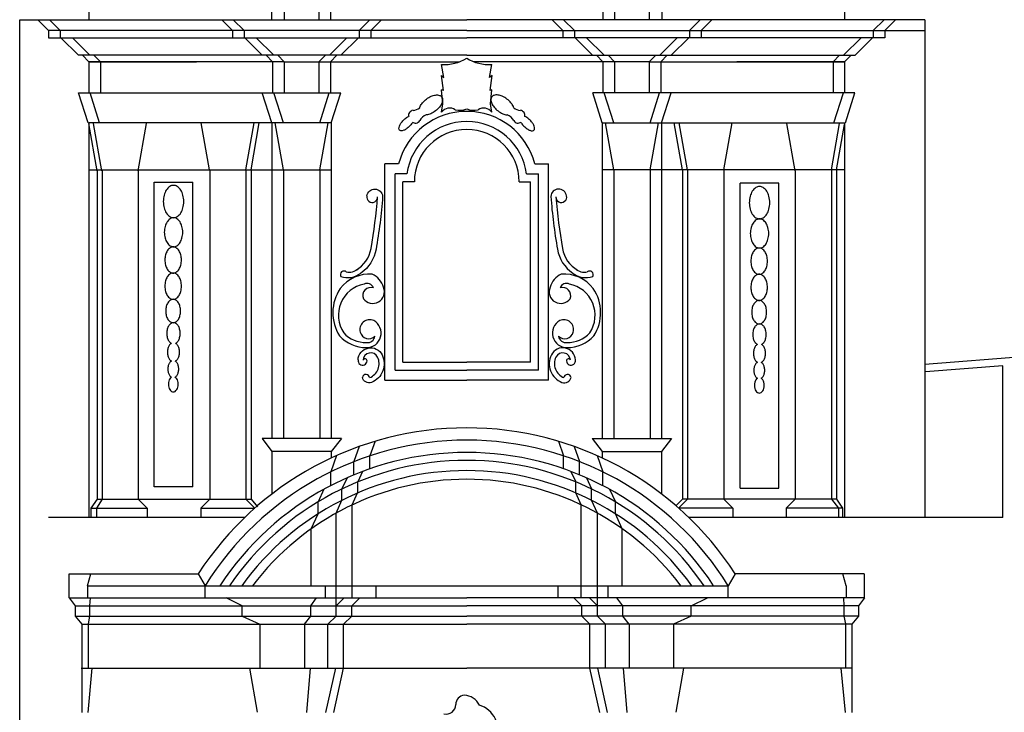
# Model space of a CAD drawing. Extents: x -60.8 to 2.2, y -14.6 to 74.6.
# Drawn here: x -51.6 to -48.2, y 69.3 to 71.7 of the extents above; entities that cross this region are included whole.
import ezdxf

# ---------------------------------------------------------------- set-up
doc = ezdxf.new("R2010")
doc.units = 0
doc.header["$MEASUREMENT"] = 0
doc.layers.get('0').update_dxf_attribs({"color": 4, "linetype": 'CONTINUOUS'})
doc.layers.add('PROIEZIONI', color=7, linetype='CONTINUOUS')

msp = doc.modelspace()

# ---------------------------------------------------------------- linework, layer by layer
at = {"color": 7}
for p, q in [((-51.36738, 71.9616), (-51.36738, 71.71035)), ((-50.73564, 71.9616), (-50.73564, 71.71035)), ((-50.69214, 71.9616), (-50.69214, 71.71035)), ((-50.57214, 71.9616), (-50.57214, 71.71035)), ((-50.53214, 71.9616), (-50.53214, 71.71035)), ((-49.5904, 71.9616), (-49.5904, 71.71035)), ((-49.5504, 71.9616), (-49.5504, 71.71035)), ((-49.4304, 71.9616), (-49.4304, 71.71035)), ((-49.3869, 71.9616), (-49.3869, 71.71035)), ((-48.75516, 71.9616), (-48.75516, 71.71035)), ((-51.60634, 71.71035), (-50.06127, 71.71035)), ((-51.54338, 71.71035), (-51.50634, 71.67331)), ((-51.54338, 71.71035), (-50.09538, 71.71035)), ((-51.50338, 71.71035), (-51.46634, 71.67331)), ((-50.90814, 71.71035), (-50.8711, 71.67331)), ((-50.86814, 71.71035), (-50.8311, 71.67331)), ((-50.39614, 71.71035), (-50.43318, 71.67331)), ((-50.35614, 71.71035), (-50.39318, 71.67331)), ((-48.4779, 71.71035), (-50.06127, 71.71035)), ((-48.4779, 71.71035), (-50.02716, 71.71035)), ((-49.7664, 71.71035), (-49.72936, 71.67331)), ((-49.7264, 71.71035), (-49.68936, 71.67331)), ((-49.2544, 71.71035), (-49.29144, 71.67331)), ((-49.2144, 71.71035), (-49.25144, 71.67331)), ((-48.61916, 71.71035), (-48.6562, 71.67331)), ((-48.57916, 71.71035), (-48.6162, 71.67331)), ((-48.4779, 71.71035), (-48.4779, 69.9911)), ((-51.50634, 71.67331), (-51.50634, 71.64824)), ((-50.06127, 71.67331), (-51.50634, 71.67331)), ((-51.46634, 71.67331), (-51.46634, 71.64824)), ((-50.8711, 71.67331), (-50.8711, 71.64824)), ((-50.8311, 71.67331), (-50.8311, 71.64824)), ((-50.43318, 71.67331), (-50.43318, 71.64824)), ((-50.39318, 71.67331), (-50.39318, 71.64824)), ((-50.06127, 71.67331), (-48.4779, 71.67331)), ((-49.72936, 71.67331), (-49.72936, 71.64824)), ((-49.68936, 71.67331), (-49.68936, 71.64824)), ((-49.29144, 71.67331), (-49.29144, 71.64824)), ((-49.25144, 71.67331), (-49.25144, 71.64824)), ((-48.6562, 71.67331), (-48.6562, 71.64824)), ((-48.6162, 71.67331), (-48.6162, 71.64824)), ((-51.50634, 71.64824), (-50.06127, 71.64824)), ((-51.46401, 71.64824), (-51.40338, 71.5876)), ((-51.42401, 71.64824), (-51.36338, 71.5876)), ((-50.82878, 71.64824), (-50.76814, 71.5876)), ((-50.78878, 71.64824), (-50.72814, 71.5876)), ((-50.4755, 71.64824), (-50.53614, 71.5876)), ((-50.4355, 71.64824), (-50.49614, 71.5876)), ((-48.6162, 71.64824), (-50.06127, 71.64824)), ((-49.68704, 71.64824), (-49.6264, 71.5876)), ((-49.64704, 71.64824), (-49.5864, 71.5876)), ((-49.33376, 71.64824), (-49.3944, 71.5876)), ((-49.29376, 71.64824), (-49.3544, 71.5876)), ((-48.69853, 71.64824), (-48.75916, 71.5876)), ((-48.65853, 71.64824), (-48.71916, 71.5876)), ((-50.06127, 71.5876), (-51.40338, 71.5876)), ((-51.38963, 71.5876), (-51.36738, 71.56535)), ((-51.36738, 71.56535), (-51.36738, 71.4576)), ((-50.69214, 71.56535), (-51.36738, 71.56535)), ((-51.36689, 71.56535), (-50.99519, 71.56535)), ((-51.34963, 71.5876), (-51.32738, 71.56535)), ((-51.32738, 71.56535), (-51.32738, 71.4576)), ((-50.75439, 71.5876), (-50.73214, 71.56535)), ((-50.73214, 71.56535), (-50.73214, 71.4576)), ((-50.71439, 71.5876), (-50.69214, 71.56535)), ((-50.69214, 71.56535), (-50.69214, 71.4576)), ((-50.69214, 71.56535), (-50.08574, 71.56535)), ((-50.54989, 71.5876), (-50.57214, 71.56535)), ((-50.57214, 71.56535), (-50.57214, 71.4576)), ((-50.50989, 71.5876), (-50.53214, 71.56535)), ((-50.53214, 71.56535), (-50.53214, 71.4576)), ((-50.06127, 71.5876), (-48.71916, 71.5876)), ((-49.4304, 71.56535), (-50.0368, 71.56535)), ((-49.61265, 71.5876), (-49.5904, 71.56535)), ((-49.5904, 71.56535), (-49.5904, 71.4576)), ((-49.57265, 71.5876), (-49.5504, 71.56535)), ((-49.5504, 71.56535), (-49.5504, 71.4576)), ((-49.40815, 71.5876), (-49.4304, 71.56535)), ((-49.4304, 71.56535), (-48.75516, 71.56535)), ((-49.4304, 71.56535), (-49.4304, 71.4576)), ((-49.36815, 71.5876), (-49.3904, 71.56535)), ((-49.3904, 71.56535), (-49.3904, 71.4576)), ((-48.75565, 71.56535), (-49.12735, 71.56535)), ((-48.77291, 71.5876), (-48.79516, 71.56535)), ((-48.79516, 71.56535), (-48.79516, 71.4576)), ((-48.73291, 71.5876), (-48.75516, 71.56535)), ((-48.75516, 71.56535), (-48.75516, 71.4576)), ((-50.1404, 71.511), (-50.14799, 71.55578)), ((-49.98214, 71.511), (-49.97455, 71.55578)), ((-50.14191, 71.46545), (-50.14875, 71.51707)), ((-50.14875, 71.51707), (-50.1404, 71.511)), ((-49.97379, 71.51707), (-49.98214, 71.511)), ((-49.98063, 71.46545), (-49.97379, 71.51707)), ((-50.14343, 71.4199), (-50.14799, 71.46773)), ((-50.14191, 71.46545), (-50.14799, 71.46773)), ((-49.97455, 71.46773), (-49.98063, 71.46545)), ((-49.97911, 71.4199), (-49.97455, 71.46773)), ((-51.37013, 71.3541), (-51.40305, 71.4576)), ((-51.40305, 71.4576), (-50.49647, 71.4576)), ((-51.33013, 71.3541), (-51.36305, 71.4576)), ((-50.73489, 71.3541), (-50.76781, 71.4576)), ((-50.69489, 71.3541), (-50.72781, 71.4576)), ((-50.56939, 71.3541), (-50.53647, 71.4576)), ((-50.52939, 71.3541), (-50.49647, 71.4576)), ((-48.71949, 71.4576), (-49.62607, 71.4576)), ((-49.59315, 71.3541), (-49.62607, 71.4576)), ((-49.55315, 71.3541), (-49.58607, 71.4576)), ((-49.42765, 71.3541), (-49.39473, 71.4576)), ((-49.38765, 71.3541), (-49.35473, 71.4576)), ((-48.79241, 71.3541), (-48.75949, 71.4576)), ((-48.75241, 71.3541), (-48.71949, 71.4576)), ((-50.14799, 71.39106), (-50.14343, 71.4199)), ((-49.97455, 71.39106), (-49.97911, 71.4199)), ((-51.33866, 71.1886), (-51.36741, 71.35135)), ((-50.52939, 71.3541), (-51.36689, 71.3541)), ((-51.36689, 71.3541), (-51.36689, 69.9911)), ((-51.32214, 71.1886), (-51.35089, 71.35135)), ((-51.19664, 71.1886), (-51.16789, 71.35135)), ((-50.94989, 71.19135), (-50.97864, 71.3541)), ((-50.82439, 71.19135), (-50.79564, 71.3541)), ((-50.80689, 71.19135), (-50.77814, 71.3541)), ((-50.73489, 71.3541), (-50.73489, 70.26328)), ((-50.69489, 71.19135), (-50.72364, 71.3541)), ((-50.56939, 71.19135), (-50.54064, 71.3541)), ((-50.52939, 71.3541), (-50.52939, 70.26328)), ((-49.59315, 71.3541), (-48.75565, 71.3541)), ((-49.59315, 71.3541), (-49.59315, 70.26328)), ((-49.55315, 71.19135), (-49.5819, 71.3541)), ((-49.42765, 71.19135), (-49.3989, 71.3541)), ((-49.38765, 71.3541), (-49.38765, 70.26328)), ((-49.31565, 71.19135), (-49.3444, 71.3541)), ((-49.29815, 71.19135), (-49.3269, 71.3541)), ((-49.17265, 71.19135), (-49.1439, 71.3541)), ((-48.9259, 71.1886), (-48.95465, 71.35135)), ((-48.8009, 71.19135), (-48.77263, 71.35135)), ((-48.7834, 71.19135), (-48.75562, 71.3486)), ((-48.75565, 71.3541), (-48.75565, 69.9911)), ((-51.36689, 71.19135), (-50.52939, 71.19135)), ((-51.33914, 71.19135), (-51.33914, 70.05386)), ((-50.94939, 71.19135), (-50.94939, 70.05386)), ((-50.82439, 71.19135), (-50.82439, 70.05386)), ((-50.80689, 71.19135), (-50.80689, 70.05386)), ((-50.69489, 71.19135), (-50.69489, 70.26328)), ((-50.56939, 71.19135), (-50.56939, 70.26328)), ((-50.29674, 71.2126), (-50.34414, 71.2126)), ((-50.34414, 70.46485), (-50.34414, 71.2126)), ((-49.8258, 71.2126), (-49.7784, 71.2126)), ((-49.7784, 70.46485), (-49.7784, 71.2126)), ((-48.75565, 71.19135), (-49.59315, 71.19135)), ((-49.55315, 71.19135), (-49.55315, 70.26328)), ((-49.42765, 71.19135), (-49.42765, 70.26328)), ((-49.31565, 71.19135), (-49.31565, 70.05386)), ((-49.29815, 71.19135), (-49.29815, 70.05386)), ((-49.17315, 71.19135), (-49.17315, 70.05386)), ((-48.8009, 71.19135), (-48.8009, 70.05386)), ((-48.7834, 71.19135), (-48.7834, 70.05386)), ((-51.32164, 71.1886), (-51.32164, 70.05386)), ((-51.19664, 71.1886), (-51.19664, 70.05386)), ((-50.26807, 71.1776), (-50.30914, 71.1776)), ((-50.30914, 70.49985), (-50.30914, 71.1776)), ((-49.85447, 71.1776), (-49.8134, 71.1776)), ((-49.8134, 70.49985), (-49.8134, 71.1776)), ((-48.9259, 71.1886), (-48.9259, 70.05386)), ((-51.14204, 70.0966), (-51.14204, 71.1496)), ((-51.14204, 71.1496), (-51.00758, 71.1496)), ((-51.00758, 70.0966), (-51.00758, 71.1496)), ((-50.24239, 71.1501), (-50.28164, 71.1501)), ((-50.28164, 70.52735), (-50.28164, 71.1501)), ((-49.88015, 71.1501), (-49.8409, 71.1501)), ((-49.8409, 70.52735), (-49.8409, 71.1501)), ((-49.11675, 70.09244), (-49.11675, 71.14544)), ((-48.98229, 71.14544), (-49.11675, 71.14544)), ((-48.98229, 70.09244), (-48.98229, 71.14544)), ((-48.12658, 70.54635), (-48.4779, 70.5187)), ((-50.28164, 70.52735), (-50.06127, 70.52735)), ((-49.8409, 70.52735), (-50.06127, 70.52735)), ((-48.2084, 70.51483), (-48.47594, 70.49378)), ((-48.2084, 69.9911), (-48.2084, 70.51483)), ((-50.30914, 70.49985), (-50.06127, 70.49985)), ((-49.8134, 70.49985), (-50.06127, 70.49985)), ((-50.34414, 70.46485), (-50.06127, 70.46485)), ((-49.7784, 70.46485), (-50.06127, 70.46485)), ((-50.76889, 70.26328), (-50.73489, 70.21828)), ((-50.49459, 70.26328), (-50.76889, 70.26328)), ((-50.49459, 70.26328), (-50.52939, 70.21828)), ((-50.37825, 70.25391), (-50.39564, 70.20387)), ((-49.74429, 70.25391), (-49.7269, 70.20387)), ((-49.62795, 70.26328), (-49.35365, 70.26328)), ((-49.62795, 70.26328), (-49.59315, 70.21828)), ((-49.35365, 70.26328), (-49.38765, 70.21828)), ((-50.73489, 70.21828), (-50.73489, 70.07154)), ((-50.52939, 70.21828), (-50.73489, 70.21828)), ((-50.51189, 70.20435), (-50.53139, 70.14827)), ((-50.52939, 70.21828), (-50.52939, 70.19636)), ((-50.4328, 70.23604), (-50.45095, 70.18385)), ((-50.39564, 70.159), (-50.39564, 70.20416)), ((-49.7269, 70.159), (-49.7269, 70.20416)), ((-49.68974, 70.23604), (-49.67159, 70.18385)), ((-49.61065, 70.20435), (-49.59115, 70.14827)), ((-49.59315, 70.21828), (-49.38765, 70.21828)), ((-49.59315, 70.21828), (-49.59315, 70.19636)), ((-49.38765, 70.21828), (-49.38765, 70.07154)), ((-50.45095, 70.13802), (-50.45095, 70.18385)), ((-49.67159, 70.13802), (-49.67159, 70.18385)), ((-50.53139, 70.10065), (-50.53139, 70.14827)), ((-50.42104, 70.14982), (-50.43803, 70.1136)), ((-49.7015, 70.14982), (-49.68451, 70.1136)), ((-49.59115, 70.10065), (-49.59115, 70.14827)), ((-50.47474, 70.12784), (-50.4929, 70.08916)), ((-50.43803, 70.07566), (-50.43803, 70.11376)), ((-49.68451, 70.07566), (-49.68451, 70.11376)), ((-49.6478, 70.12784), (-49.62965, 70.08916)), ((-51.00758, 70.0966), (-51.14204, 70.0966)), ((-50.5549, 70.08806), (-50.57534, 70.04449)), ((-50.4929, 70.05013), (-50.4929, 70.08916)), ((-50.45718, 70.03418), (-50.43864, 70.0754)), ((-49.66536, 70.03418), (-49.6839, 70.0754)), ((-49.62965, 70.05013), (-49.62965, 70.08916)), ((-49.56764, 70.08806), (-49.5472, 70.04449)), ((-49.11675, 70.09244), (-48.98229, 70.09244)), ((-51.33914, 70.05386), (-51.36015, 70.02285)), ((-51.32164, 70.05386), (-51.34093, 70.02285)), ((-51.33914, 70.05386), (-50.80689, 70.05386)), ((-51.19664, 70.05386), (-51.16563, 70.02285)), ((-50.94939, 70.05386), (-50.9804, 70.02285)), ((-50.82439, 70.05386), (-50.79365, 70.02312)), ((-50.80689, 70.05386), (-50.78425, 70.02693)), ((-50.57534, 70.00331), (-50.57534, 70.04449)), ((-50.51295, 70.00556), (-50.4929, 70.05013)), ((-50.45718, 69.71285), (-50.45718, 70.03418)), ((-49.66536, 69.71285), (-49.66536, 70.03418)), ((-49.60959, 70.00556), (-49.62965, 70.05013)), ((-49.5472, 70.00331), (-49.5472, 70.04449)), ((-49.31565, 70.05386), (-49.33823, 70.03128)), ((-49.29815, 70.05386), (-49.32889, 70.02312)), ((-48.7834, 70.05386), (-49.31565, 70.05386)), ((-49.17315, 70.05386), (-49.14214, 70.02285)), ((-48.9259, 70.05386), (-48.95691, 70.02285)), ((-48.8009, 70.05386), (-48.77625, 70.02285)), ((-48.7834, 70.05386), (-48.76239, 70.02285)), ((-51.36015, 70.02285), (-51.36015, 69.9911)), ((-51.36015, 70.02285), (-51.16563, 70.02285)), ((-51.34093, 70.02285), (-51.34093, 69.9911)), ((-51.16563, 70.02285), (-51.16563, 69.9911)), ((-50.9804, 70.02285), (-50.9804, 69.9911)), ((-50.9804, 70.02285), (-50.79396, 70.02285)), ((-50.59863, 69.95154), (-50.57534, 70.00331)), ((-50.51295, 69.65035), (-50.51295, 70.00556)), ((-49.60959, 69.65035), (-49.60959, 70.00556)), ((-49.52391, 69.95154), (-49.5472, 70.00331)), ((-49.14214, 70.02285), (-49.32858, 70.02285)), ((-49.14214, 70.02285), (-49.14214, 69.9911)), ((-48.76239, 70.02285), (-48.95691, 70.02285)), ((-48.95691, 70.02285), (-48.95691, 69.9911)), ((-48.77625, 70.02285), (-48.77625, 69.9911)), ((-48.76239, 70.02285), (-48.76239, 69.9911)), ((-50.82837, 69.9911), (-51.50634, 69.9911)), ((-48.4779, 69.9911), (-49.29417, 69.9911)), ((-48.2084, 69.9911), (-48.4779, 69.9911)), ((-50.59863, 69.7543), (-50.59863, 69.95154)), ((-49.52391, 69.7543), (-49.52391, 69.95154)), ((-51.43564, 69.71303), (-51.43564, 69.7966)), ((-51.43494, 69.7966), (-50.98898, 69.7966)), ((-51.37214, 69.7551), (-51.36089, 69.7966)), ((-50.98898, 69.7966), (-50.96499, 69.7551)), ((-49.13356, 69.7966), (-49.15755, 69.7551)), ((-48.68761, 69.7966), (-49.13356, 69.7966)), ((-48.7504, 69.7551), (-48.76165, 69.7966)), ((-48.6869, 69.71303), (-48.6869, 69.7966)), ((-51.37214, 69.7551), (-51.37214, 69.71285)), ((-51.37214, 69.7551), (-49.15755, 69.7551)), ((-50.96499, 69.71285), (-50.96499, 69.7551)), ((-50.54968, 69.71285), (-50.54968, 69.7551)), ((-50.37564, 69.7516), (-50.37564, 69.71285)), ((-49.7469, 69.7516), (-49.7469, 69.71285)), ((-49.57286, 69.71285), (-49.57286, 69.7551)), ((-49.15755, 69.71285), (-49.15755, 69.7551)), ((-48.7504, 69.7551), (-48.7504, 69.71285)), ((-51.43564, 69.71303), (-51.41472, 69.68535)), ((-51.43549, 69.71285), (-50.06127, 69.71285)), ((-51.36312, 69.71285), (-51.36489, 69.68535)), ((-50.83688, 69.68535), (-50.89292, 69.71285)), ((-50.60067, 69.68535), (-50.58045, 69.71285)), ((-50.51295, 69.68535), (-50.48545, 69.71285)), ((-50.4588, 69.68535), (-50.4313, 69.71285)), ((-48.68705, 69.71285), (-50.06127, 69.71285)), ((-49.66374, 69.68535), (-49.69124, 69.71285)), ((-49.60959, 69.68535), (-49.63709, 69.71285)), ((-49.52187, 69.68535), (-49.54209, 69.71285)), ((-49.28566, 69.68535), (-49.22962, 69.71285)), ((-48.75942, 69.71285), (-48.75765, 69.68535)), ((-48.6869, 69.71303), (-48.70782, 69.68535)), ((-51.41472, 69.68535), (-51.41472, 69.65035)), ((-51.41472, 69.68535), (-50.06127, 69.68535)), ((-51.36489, 69.68535), (-51.36489, 69.65035)), ((-50.83688, 69.65035), (-50.83688, 69.68535)), ((-50.60067, 69.65035), (-50.60067, 69.68535)), ((-50.4588, 69.65035), (-50.4588, 69.68535)), ((-48.70782, 69.68535), (-50.06127, 69.68535)), ((-49.66374, 69.65035), (-49.66374, 69.68535)), ((-49.52187, 69.65035), (-49.52187, 69.68535)), ((-49.28566, 69.65035), (-49.28566, 69.68535)), ((-48.75765, 69.68535), (-48.75765, 69.65035)), ((-48.70782, 69.68535), (-48.70782, 69.65035)), ((-51.41472, 69.65035), (-51.3917, 69.6221)), ((-51.41472, 69.65035), (-50.06127, 69.65035)), ((-51.36489, 69.65035), (-51.36989, 69.6233)), ((-50.83688, 69.65035), (-50.77589, 69.6221)), ((-50.62214, 69.6221), (-50.60067, 69.65035)), ((-50.5412, 69.6221), (-50.51295, 69.65035)), ((-50.48705, 69.6221), (-50.4588, 69.65035)), ((-48.70782, 69.65035), (-50.06127, 69.65035)), ((-49.63549, 69.6221), (-49.66374, 69.65035)), ((-49.58134, 69.6221), (-49.60959, 69.65035)), ((-49.5004, 69.6221), (-49.52187, 69.65035)), ((-49.28566, 69.65035), (-49.34665, 69.6221)), ((-48.75765, 69.65035), (-48.75265, 69.6233)), ((-48.70782, 69.65035), (-48.73084, 69.6221)), ((-51.3917, 69.6221), (-50.06127, 69.6221)), ((-51.3917, 69.6221), (-51.3917, 69.3171)), ((-51.36989, 69.6233), (-51.36989, 69.4701)), ((-50.77589, 69.6221), (-50.77589, 69.4701)), ((-50.62214, 69.6221), (-50.62214, 69.4701)), ((-50.5412, 69.4701), (-50.5412, 69.6221)), ((-50.48705, 69.4701), (-50.48705, 69.6221)), ((-48.73084, 69.6221), (-50.06127, 69.6221)), ((-49.63549, 69.4701), (-49.63549, 69.6221)), ((-49.58134, 69.4701), (-49.58134, 69.6221)), ((-49.5004, 69.6221), (-49.5004, 69.4701)), ((-49.34665, 69.6221), (-49.34665, 69.4701)), ((-48.75265, 69.6233), (-48.75265, 69.4701)), ((-48.73084, 69.6221), (-48.73084, 69.3171)), ((-51.39364, 69.4701), (-50.06127, 69.4701)), ((-51.36989, 69.3171), (-51.35579, 69.4701)), ((-50.78491, 69.31827), (-50.81141, 69.4701)), ((-50.60214, 69.4701), (-50.61474, 69.3171)), ((-50.54818, 69.3171), (-50.51409, 69.4701)), ((-50.52114, 69.3171), (-50.48705, 69.4701)), ((-48.7289, 69.4701), (-50.06127, 69.4701)), ((-49.6014, 69.3171), (-49.63549, 69.4701)), ((-49.57436, 69.3171), (-49.60845, 69.4701)), ((-49.5204, 69.4701), (-49.5078, 69.3171)), ((-49.33763, 69.31827), (-49.31114, 69.4701)), ((-48.75265, 69.3171), (-48.76675, 69.4701))]:
    msp.add_line(p, q, dxfattribs=at)
for points in [[(-50.22384, 71.40613, -0.0320036), (-50.22232, 71.41018, -0.0696148), (-50.21418, 71.42306, -0.0558363), (-50.20039, 71.43609, -0.0558363), (-50.18406, 71.44575, -0.0696148), (-50.16943, 71.45001, -0.1059489), (-50.15527, 71.44906, -0.1632914), (-50.14756, 71.44377, -0.1632914)], [(-50.14756, 71.44377, -0.1632914), (-50.14461, 71.43491, -0.1059489), (-50.14761, 71.42104, -0.0696148), (-50.15575, 71.40815, -0.0558363), (-50.16953, 71.39512, -0.0558363), (-50.18586, 71.38547, -0.0696148), (-50.2005, 71.38121, -0.0042435), (-50.20107, 71.38113, -0.1632914)], [(-49.97498, 71.44377, 0.1632914), (-49.97793, 71.43491, 0.1059489), (-49.97493, 71.42104, 0.0696148), (-49.96679, 71.40815, 0.0558363), (-49.95301, 71.39512, 0.0558363), (-49.93668, 71.38547, 0.0696148), (-49.92204, 71.38121, 0.0042435), (-49.92147, 71.38113, 0.1632914)], [(-49.8987, 71.40613, 0.0320036), (-49.90022, 71.41018, 0.0696148), (-49.90836, 71.42306, 0.0558363), (-49.92215, 71.43609, 0.0558363), (-49.93848, 71.44575, 0.0696148), (-49.95311, 71.45001, 0.1059489), (-49.96727, 71.44906, 0.1632914), (-49.97498, 71.44377, 0.1632914)], [(-50.24831, 71.35577, -0.0184721), (-50.25016, 71.35288, -0.0444284), (-50.25911, 71.34219, -0.0444284), (-50.26979, 71.33325, -0.0578899), (-50.27923, 71.32819, -0.1000928), (-50.28889, 71.32646, -0.1930603), (-50.2937, 71.32852, -0.1930603), (-50.29575, 71.33332, -0.1000928), (-50.29402, 71.34298, -0.0578899), (-50.28896, 71.35242, -0.0444284), (-50.28002, 71.36311, -0.0444284), (-50.26933, 71.37205, -0.0452994), (-50.26204, 71.3762, -0.1000928)], [(-49.87423, 71.35577, 0.0184721), (-49.87238, 71.35288, 0.0444284), (-49.86344, 71.34219, 0.0444284), (-49.85275, 71.33325, 0.0578899), (-49.84331, 71.32819, 0.1000928), (-49.83365, 71.32646, 0.1930603), (-49.82884, 71.32852, 0.1930603), (-49.82679, 71.33332, 0.1000928), (-49.82852, 71.34298, 0.0578899), (-49.83358, 71.35242, 0.0444284), (-49.84252, 71.36311, 0.0444284), (-49.85321, 71.37205, 0.0452994), (-49.8605, 71.3762, 0.1000928)], [(-50.40625, 71.10189, -0.9048317), (-50.35192, 71.09972, -0.0256458), (-50.3749, 70.91713, -0.2070992), (-50.42746, 70.83525, -0.385269)], [(-49.71629, 71.10189, 0.9048317), (-49.77062, 71.09972, 0.0256458), (-49.74764, 70.91713, 0.2070992), (-49.69508, 70.83525, 0.385269)], [(-51.07483, 70.66365, 0.1458198), (-51.08308, 70.66119, 0.1071649), (-51.09123, 70.65292, 0.0771564), (-51.09614, 70.64164, 0.0642266), (-51.09803, 70.62701, 0.0642266), (-51.09614, 70.61238, 0.0771564), (-51.09123, 70.6011, 0.1071649), (-51.08308, 70.59283, 0.0121658), (-51.08246, 70.59245, 0.1458198)], [(-51.06718, 70.59245, 0.0119432), (-51.06657, 70.59283, 0.1071649), (-51.05842, 70.6011, 0.0771564), (-51.05351, 70.61238, 0.0642266), (-51.05162, 70.62701, 0.0642266), (-51.05351, 70.64164, 0.0771564), (-51.05842, 70.65292, 0.1071649), (-51.06657, 70.66119, 0.1458198), (-51.07483, 70.66365, 0.1458198)], [(-49.04954, 70.65948, 0.1458198), (-49.05779, 70.65702, 0.1071649), (-49.06594, 70.64875, 0.0771564), (-49.07085, 70.63748, 0.0642266), (-49.07274, 70.62285, 0.0642266), (-49.07085, 70.60822, 0.0771564), (-49.06594, 70.59694, 0.1071649), (-49.05779, 70.58867, 0.0121658), (-49.05717, 70.58829, 0.1458198)], [(-49.04189, 70.58829, 0.0119432), (-49.04128, 70.58867, 0.1071649), (-49.03313, 70.59694, 0.0771564), (-49.02822, 70.60822, 0.0642266), (-49.02633, 70.62285, 0.0642266), (-49.02822, 70.63748, 0.0771564), (-49.03313, 70.64875, 0.1071649), (-49.04128, 70.65702, 0.1458198), (-49.04954, 70.65948, 0.1458198)], [(-51.08225, 70.59259, 0.1071649), (-51.08958, 70.58514, 0.0771564), (-51.094, 70.575, 0.0642266), (-51.0957, 70.56183, 0.0642266), (-51.094, 70.54866, 0.0771564), (-51.08958, 70.53851, 0.1071649), (-51.08225, 70.53107, 0.1458198)], [(-51.06817, 70.53059, 0.016941), (-51.06738, 70.53107, 0.1071649), (-51.06005, 70.53851, 0.0771564), (-51.05563, 70.54866, 0.0642266), (-51.05393, 70.56183, 0.0642266), (-51.05563, 70.575, 0.0771564), (-51.06005, 70.58514, 0.1071649), (-51.06738, 70.59259, 0.1458198)], [(-49.05696, 70.58843, 0.1071649), (-49.06429, 70.58098, 0.0771564), (-49.06871, 70.57083, 0.0642266), (-49.07041, 70.55767, 0.0642266), (-49.06871, 70.5445, 0.0771564), (-49.06429, 70.53435, 0.1071649), (-49.05696, 70.52691, 0.1458198)], [(-49.04288, 70.52643, 0.016941), (-49.04209, 70.52691, 0.1071649), (-49.03476, 70.53435, 0.0771564), (-49.03034, 70.5445, 0.0642266), (-49.02864, 70.55767, 0.0642266), (-49.03034, 70.57083, 0.0771564), (-49.03476, 70.58098, 0.1071649), (-49.04209, 70.58843, 0.1458198)], [(-50.43696, 70.53496, -0.7760607), (-50.35367, 70.5524, -0.438801), (-50.39047, 70.45744, -0.4715645), (-50.42172, 70.4748, -171.2485788)], [(-49.68558, 70.53496, 0.7760607), (-49.76887, 70.5524, 0.438801), (-49.73207, 70.45744, 0.4715645), (-49.70082, 70.4748, 171.2485788)], [(-51.08225, 70.53107, 0.1071649), (-51.08885, 70.52437, 0.0771564), (-51.09283, 70.51524, 0.0642266), (-51.09435, 70.50339, 0.0642266), (-51.09283, 70.49154, 0.0771564), (-51.08885, 70.48241, 0.1071649), (-51.08225, 70.47571, 0.0012643), (-51.0822, 70.47567, 0.1458198)], [(-51.06887, 70.47571, 0.1071649), (-51.06227, 70.48241, 0.0771564), (-51.05829, 70.49154, 0.0642266), (-51.05676, 70.50339, 0.0642266), (-51.05829, 70.51524, 0.0771564), (-51.06227, 70.52437, 0.1071649), (-51.06887, 70.53107, 0.1458198)], [(-49.05696, 70.52691, 0.1071649), (-49.06356, 70.52021, 0.0771564), (-49.06753, 70.51108, 0.0642266), (-49.06906, 70.49923, 0.0642266), (-49.06753, 70.48738, 0.0771564), (-49.06356, 70.47824, 0.1071649), (-49.05696, 70.47154, 0.0012643), (-49.0569, 70.47151, 0.1458198)], [(-49.04358, 70.47154, 0.1071649), (-49.03698, 70.47824, 0.0771564), (-49.033, 70.48738, 0.0642266), (-49.03147, 70.49923, 0.0642266), (-49.033, 70.51108, 0.0771564), (-49.03698, 70.52021, 0.1071649), (-49.04358, 70.52691, 0.1458198)], [(-51.08149, 70.47615, 0.1071649), (-51.08744, 70.47012, 0.0771564), (-51.09101, 70.4619, 0.0642266), (-51.09239, 70.45124, 0.0642266), (-51.09101, 70.44058, 0.0771564), (-51.08744, 70.43235, 0.1071649), (-51.08149, 70.42633, 0.1458198), (-51.07547, 70.42453, 0.1458198), (-51.06946, 70.42633, 0.1071649), (-51.06351, 70.43235, 0.0771564), (-51.05994, 70.44058, 0.0642266), (-51.05856, 70.45124, 0.0642266), (-51.05994, 70.4619, 0.0771564), (-51.06351, 70.47012, 0.1071649), (-51.06946, 70.47615, 0.1458198)], [(-49.0562, 70.47199, 0.1071649), (-49.06215, 70.46596, 0.0771564), (-49.06572, 70.45774, 0.0642266), (-49.0671, 70.44708, 0.0642266), (-49.06572, 70.43641, 0.0771564), (-49.06215, 70.42819, 0.1071649), (-49.0562, 70.42216, 0.1458198), (-49.05018, 70.42037, 0.1458198), (-49.04417, 70.42216, 0.1071649), (-49.03822, 70.42819, 0.0771564), (-49.03465, 70.43641, 0.0642266), (-49.03327, 70.44708, 0.0642266), (-49.03465, 70.45774, 0.0771564), (-49.03822, 70.46596, 0.1071649), (-49.04417, 70.47199, 0.1458198)]]:
    msp.add_lwpolyline(points, format="xyb", dxfattribs=at)
for points in [[(-51.0747, 71.13802, 0.1458198), (-51.08728, 71.13427, 0.1071649), (-51.0997, 71.12166, 0.0771564), (-51.10718, 71.10448, 0.0642266), (-51.11006, 71.08218, 0.0642266), (-51.10718, 71.05988, 0.0771564), (-51.0997, 71.0427, 0.1071649), (-51.08728, 71.03009, 0.1458198), (-51.0747, 71.02634, 0.1458198), (-51.06211, 71.03009, 0.1071649), (-51.04969, 71.0427, 0.0771564), (-51.04221, 71.05988, 0.0642266), (-51.03933, 71.08218, 0.0642266), (-51.04221, 71.10448, 0.0771564), (-51.04969, 71.12166, 0.1071649), (-51.06211, 71.13427, 0.1458198)], [(-49.0494, 71.13386, 0.1458198), (-49.06199, 71.13011, 0.1071649), (-49.07441, 71.1175, 0.0771564), (-49.08189, 71.10031, 0.0642266), (-49.08477, 71.07802, 0.0642266), (-49.08189, 71.05572, 0.0771564), (-49.07441, 71.03853, 0.1071649), (-49.06199, 71.02593, 0.1458198), (-49.0494, 71.02218, 0.1458198), (-49.03682, 71.02593, 0.1071649), (-49.0244, 71.03853, 0.0771564), (-49.01692, 71.05572, 0.0642266), (-49.01404, 71.07802, 0.0642266), (-49.01692, 71.10031, 0.0771564), (-49.0244, 71.1175, 0.1071649), (-49.03682, 71.13011, 0.1458198)], [(-51.0747, 71.02634, 0.1458198), (-51.08602, 71.02297, 0.1071649), (-51.0972, 71.01162, 0.0771564), (-51.10394, 70.99615, 0.0642266), (-51.10653, 70.97609, 0.0642266), (-51.10394, 70.95602, 0.0771564), (-51.0972, 70.94055, 0.1071649), (-51.08602, 70.92921, 0.1458198), (-51.0747, 70.92583, 0.1458198), (-51.06337, 70.92921, 0.1071649), (-51.05219, 70.94055, 0.0771564), (-51.04546, 70.95602, 0.0642266), (-51.04287, 70.97609, 0.0642266), (-51.04546, 70.99615, 0.0771564), (-51.05219, 71.01162, 0.1071649), (-51.06337, 71.02297, 0.1458198)], [(-49.04941, 71.02218, 0.1458198), (-49.06073, 71.0188, 0.1071649), (-49.07191, 71.00746, 0.0771564), (-49.07865, 70.99199, 0.0642266), (-49.08124, 70.97192, 0.0642266), (-49.07865, 70.95186, 0.0771564), (-49.07191, 70.93639, 0.1071649), (-49.06073, 70.92504, 0.1458198), (-49.04941, 70.92167, 0.1458198), (-49.03808, 70.92504, 0.1071649), (-49.0269, 70.93639, 0.0771564), (-49.02017, 70.95186, 0.0642266), (-49.01758, 70.97192, 0.0642266), (-49.02017, 70.99199, 0.0771564), (-49.0269, 71.00746, 0.1071649), (-49.03808, 71.0188, 0.1458198)], [(-51.07587, 70.92549, 0.1458198), (-51.08607, 70.92246, 0.1071649), (-51.09613, 70.91225, 0.0771564), (-51.10219, 70.89832, 0.0642266), (-51.10452, 70.88026, 0.0642266), (-51.10219, 70.8622, 0.0771564), (-51.09613, 70.84828, 0.1071649), (-51.08607, 70.83807, 0.1458198), (-51.07587, 70.83503, 0.1458198), (-51.06568, 70.83807, 0.1071649), (-51.05562, 70.84828, 0.0771564), (-51.04956, 70.8622, 0.0642266), (-51.04723, 70.88026, 0.0642266), (-51.04956, 70.89832, 0.0771564), (-51.05562, 70.91225, 0.1071649), (-51.06568, 70.92246, 0.1458198)], [(-49.05058, 70.92133, 0.1458198), (-49.06078, 70.91829, 0.1071649), (-49.07084, 70.90808, 0.0771564), (-49.0769, 70.89416, 0.0642266), (-49.07923, 70.8761, 0.0642266), (-49.0769, 70.85804, 0.0771564), (-49.07084, 70.84412, 0.1071649), (-49.06078, 70.83391, 0.1458198), (-49.05058, 70.83087, 0.1458198), (-49.04039, 70.83391, 0.1071649), (-49.03033, 70.84412, 0.0771564), (-49.02427, 70.85804, 0.0642266), (-49.02194, 70.8761, 0.0642266), (-49.02427, 70.89416, 0.0771564), (-49.03033, 70.90808, 0.1071649), (-49.04039, 70.91829, 0.1458198)], [(-51.07587, 70.8351, 0.1458198), (-51.08607, 70.83207, 0.1071649), (-51.09613, 70.82186, 0.0771564), (-51.10219, 70.80793, 0.0642266), (-51.10452, 70.78988, 0.0642266), (-51.10219, 70.77182, 0.0771564), (-51.09613, 70.75789, 0.1071649), (-51.08607, 70.74768, 0.1458198), (-51.07587, 70.74465, 0.1458198), (-51.06568, 70.74768, 0.1071649), (-51.05562, 70.75789, 0.0771564), (-51.04956, 70.77182, 0.0642266), (-51.04723, 70.78988, 0.0642266), (-51.04956, 70.80793, 0.0771564), (-51.05562, 70.82186, 0.1071649), (-51.06568, 70.83207, 0.1458198)], [(-49.05058, 70.83094, 0.1458198), (-49.06078, 70.82791, 0.1071649), (-49.07084, 70.8177, 0.0771564), (-49.0769, 70.80377, 0.0642266), (-49.07923, 70.78571, 0.0642266), (-49.0769, 70.76765, 0.0771564), (-49.07084, 70.75373, 0.1071649), (-49.06078, 70.74352, 0.1458198), (-49.05058, 70.74048, 0.1458198), (-49.04039, 70.74352, 0.1071649), (-49.03033, 70.75373, 0.0771564), (-49.02427, 70.76765, 0.0642266), (-49.02194, 70.78571, 0.0642266), (-49.02427, 70.80377, 0.0771564), (-49.03033, 70.8177, 0.1071649), (-49.04039, 70.82791, 0.1458198)], [(-51.07599, 70.74471, 0.1458198), (-51.08516, 70.74198, 0.1071649), (-51.09422, 70.73279, 0.0771564), (-51.09967, 70.72026, 0.0642266), (-51.10177, 70.70401, 0.0642266), (-51.09967, 70.68775, 0.0771564), (-51.09422, 70.67522, 0.1071649), (-51.08516, 70.66603, 0.1458198), (-51.07599, 70.6633, 0.1458198), (-51.06681, 70.66603, 0.1071649), (-51.05776, 70.67522, 0.0771564), (-51.0523, 70.68775, 0.0642266), (-51.05021, 70.70401, 0.0642266), (-51.0523, 70.72026, 0.0771564), (-51.05776, 70.73279, 0.1071649), (-51.06681, 70.74198, 0.1458198)], [(-49.0507, 70.74055, 0.1458198), (-49.05987, 70.73782, 0.1071649), (-49.06893, 70.72863, 0.0771564), (-49.07438, 70.7161, 0.0642266), (-49.07648, 70.69984, 0.0642266), (-49.07438, 70.68359, 0.0771564), (-49.06893, 70.67106, 0.1071649), (-49.05987, 70.66187, 0.1458198), (-49.0507, 70.65914, 0.1458198), (-49.04152, 70.66187, 0.1071649), (-49.03247, 70.67106, 0.0771564), (-49.02701, 70.68359, 0.0642266), (-49.02492, 70.69984, 0.0642266), (-49.02701, 70.7161, 0.0771564), (-49.03247, 70.72863, 0.1071649), (-49.04152, 70.73782, 0.1458198)]]:
    msp.add_lwpolyline(points, format="xyb", close=True, dxfattribs=at)
for centre, radius, start, end in [((-50.13807, 71.69852), 0.14308, 266.02504, 302.46381), ((-49.98447, 71.69852), 0.14308, 237.53619, 273.97496), ((-50.06127, 71.1501), 0.24362, 90, 165.13495), ((-50.24431, 71.37942), 0.01802, 98.29574, 192.69961), ((-50.24794, 71.43432), 0.03709, 271.59282, 310.51968), ((-50.11989, 71.36954), 0.03539, 57.57171, 142.54766), ((-50.08582, 71.46258), 0.06495, 256.55592, 292.20324), ((-50.03672, 71.46258), 0.06495, 247.79676, 283.44408), ((-50.06127, 71.1501), 0.24362, 14.86505, 90), ((-50.00265, 71.36954), 0.03539, 37.45234, 122.42829), ((-49.8746, 71.43432), 0.03709, 229.48032, 268.40718), ((-49.87823, 71.37942), 0.01802, 347.30039, 81.70426), ((-50.23891, 71.37114), 0.01802, 233.53372, 327.9376), ((-50.19012, 71.34569), 0.03709, 107.15782, 154.64051), ((-49.93242, 71.34569), 0.03709, 25.35949, 72.84218), ((-49.88363, 71.37114), 0.01802, 212.0624, 306.46628), ((-50.06127, 71.1501), 0.20862, 90, 172.42544), ((-50.06127, 71.1501), 0.18112, 90, 180), ((-50.06127, 71.1501), 0.20862, 7.57456, 90), ((-50.06127, 71.1501), 0.18112, 0, 90), ((-50.38804, 71.09774), 0.01868, 167.1454, 2.86653), ((-52.16684, 71.23702), 1.80277, 349.87033, 355.59869), ((-49.7345, 71.09774), 0.01868, 177.13347, 12.8546), ((-47.9557, 71.23702), 1.80277, 184.40131, 190.12967), ((-50.49578, 70.93691), 0.10499, 299.34596, 350.704), ((-49.62676, 70.93691), 0.10499, 189.296, 240.65404), ((-50.46642, 70.88098), 0.04282, 254.60302, 313.73377), ((-49.65612, 70.88098), 0.04282, 226.26623, 285.39698), ((-50.39686, 70.70334), 0.1284, 85.955, 142.32788), ((-50.48521, 70.82908), 0.01295, 55.06936, 207.61804), ((-50.47313, 70.89205), 0.07288, 251.14399, 308.79951), ((-50.41918, 70.76547), 0.07303, 16.24608, 64.55913), ((-49.70336, 70.76547), 0.07303, 115.44087, 163.75392), ((-49.72568, 70.70334), 0.1284, 37.67212, 94.045), ((-49.64941, 70.89205), 0.07288, 231.20049, 288.85601), ((-49.63733, 70.82908), 0.01295, 332.38196, 124.93064), ((-50.37446, 70.69813), 0.14962, 145.99255, 212.46151), ((-50.39511, 70.68924), 0.10991, 101.01502, 213.63305), ((-50.3928, 70.75737), 0.02801, 71.51198, 202.63708), ((-50.38625, 70.77049), 0.04025, 216.41216, 22.5056), ((-50.40613, 70.7756), 0.02373, 20.56959, 114.862), ((-49.73629, 70.77049), 0.04025, 157.4944, 323.58784), ((-49.71641, 70.7756), 0.02373, 65.138, 159.43041), ((-49.72974, 70.75737), 0.02801, 337.36292, 108.48802), ((-49.72744, 70.68924), 0.10991, 326.36695, 78.98498), ((-49.74808, 70.69813), 0.14962, 327.53849, 34.00745), ((-50.39663, 70.63987), 0.034, 65.70186, 195.41269), ((-50.40724, 70.62746), 0.04987, 269.23348, 60.45201), ((-49.7153, 70.62746), 0.04987, 119.54799, 270.76652), ((-49.72591, 70.63987), 0.034, 344.58731, 114.29814), ((-50.39982, 70.67968), 0.11833, 209.92905, 211.55166), ((-50.40928, 70.70159), 0.124, 222.49602, 270.63456), ((-50.40928, 70.70159), 0.1065, 223.43271, 270.63456), ((-50.39991, 70.63871), 0.03053, 194.95661, 314.46688), ((-50.40466, 70.62139), 0.02652, 262.55292, 350.28704), ((-49.72263, 70.63871), 0.03053, 225.53312, 345.04339), ((-49.71788, 70.62139), 0.02652, 189.71296, 277.44708), ((-49.71326, 70.70159), 0.124, 269.36544, 317.50398), ((-49.71326, 70.70159), 0.1065, 269.36544, 316.56729), ((-49.72272, 70.67968), 0.11833, 328.44834, 330.07095), ((-50.39308, 70.53301), 0.02642, 26.20075, 177.45529), ((-50.41576, 70.52185), 0.0517, 291.43309, 26.20075), ((-49.70678, 70.52185), 0.0517, 153.79925, 248.56691), ((-49.72946, 70.53301), 0.02642, 2.54471, 153.79925), ((-50.42146, 70.53266), 0.01567, 171.55025, 356.26847), ((-50.41285, 70.53185), 0.00702, 358.2768, 160.59737), ((-49.70969, 70.53185), 0.00702, 19.40263, 181.7232), ((-49.70108, 70.53266), 0.01567, 183.73153, 8.44975), ((-50.40937, 70.47253), 0.01256, 5.48779, 169.56709), ((-49.71317, 70.47253), 0.01256, 10.43291, 174.51221), ((-50.06127, 69.19412), 1.10618, 90, 146.99901), ((-50.06127, 69.19412), 1.10618, 33.00099, 90), ((-50.06127, 69.19412), 1.06368, 90, 148.17005), ((-50.06127, 69.19412), 1.06368, 31.82995, 90), ((-50.06127, 69.19412), 1.02118, 90, 146.67759), ((-50.06127, 69.19412), 1.02118, 33.32241, 90), ((-50.06127, 69.19412), 0.99368, 90, 145.62875), ((-50.06127, 69.19412), 0.99368, 34.37125, 90), ((-50.06127, 69.19412), 0.95868, 90, 144.18544), ((-50.06127, 69.19412), 0.95868, 35.81456, 90), ((-50.06127, 69.19412), 0.92868, 90, 142.83827), ((-50.06127, 69.19412), 0.92868, 37.16173, 90), ((-50.06631, 69.34455), 0.03275, 96.04713, 179.96659), ((-50.0741, 69.31417), 0.0631, 26.57349, 86.05738), ((-50.133, 69.34515), 0.03394, 257.56551, 359.00322), ((-50.04385, 69.25636), 0.08993, 336.74807, 73.07057)]:
    msp.add_arc(centre, radius, start, end, dxfattribs=at)
at = {"layer": 'PROIEZIONI', "color": 7}
msp.add_line((-51.60634, 67.17235), (-51.60634, 71.71035), dxfattribs=at)

doc.saveas('drawing.dxf')
